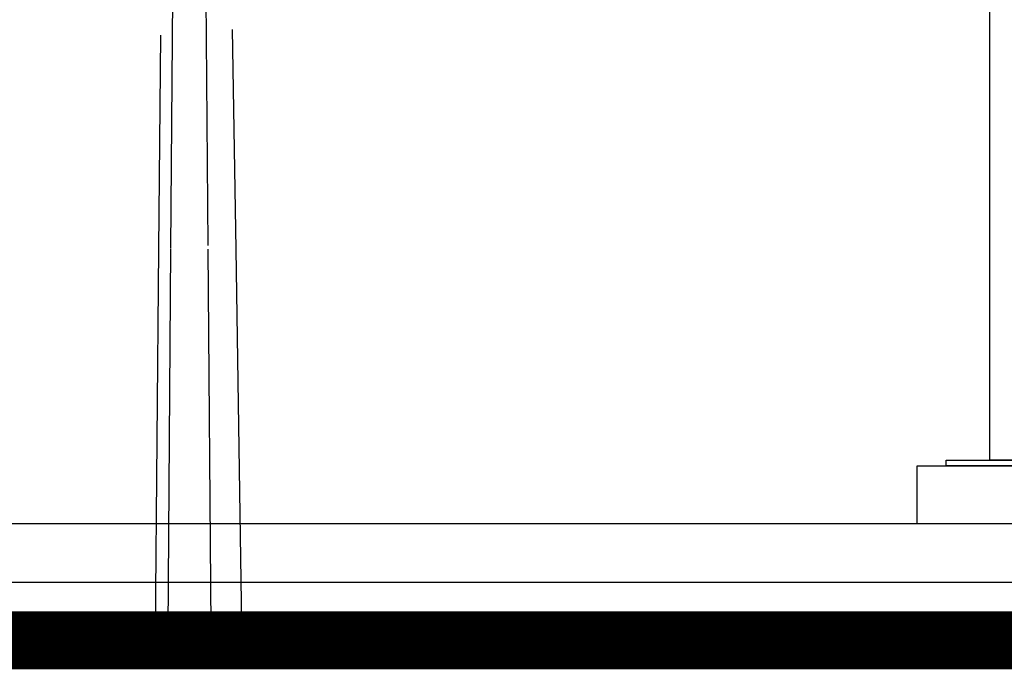
# Model space of a CAD drawing. Units: millimetres. Extents: x 0 to 265, y 0 to 111.
# Drawn here: x 194 to 196, y 19 to 20 of the extents above; entities that cross this region are included whole.
import ezdxf

# ---------------------------------------------------------------- set-up
doc = ezdxf.new("R2010")
doc.units = ezdxf.units.MM
doc.layers.add('MUROS', color=1, linetype='Continuous')
doc.layers.add('MUROS-BAJOS', color=5, linetype='Continuous')

msp = doc.modelspace()

# ---------------------------------------------------------------- linework, layer by layer
at = {"color": 32}
for p, q in [((194.1621, 19.8194), (194.1587, 19.3772)), ((194.2193, 19.8194), (194.2228, 19.3821)), ((194.2646, 19.7536), (194.2706, 19.3756)), ((194.1384, 19.3756), (194.1417, 19.7442)), ((194.1326, 18.7195), (194.1384, 19.3756)), ((194.1587, 19.3756), (194.1537, 18.7211)), ((194.2228, 19.3756), (194.228, 18.7267)), ((194.2706, 19.3756), (194.2807, 18.7307))]:
    msp.add_line(p, q, dxfattribs=at)
msp.add_lwpolyline([(197.3225, 18.903), (186.6825, 18.903), (186.6825, 18.803), (197.3225, 18.803)], close=True)
at = {"const_width": 0.1}
msp.add_lwpolyline([(186.6825, 18.703), (215.7784, 18.703)], dxfattribs=at)
at = {"layer": 'MUROS', "linetype": 'Continuous'}
msp.add_lwpolyline([(195.5675, 22.1766), (195.6675, 22.1766), (195.6675, 19.013), (195.5675, 19.013)], close=True, dxfattribs=at)
at = {"layer": 'MUROS-BAJOS', "linetype": 'Continuous'}
for points in [[(195.7925, 18.903), (195.4425, 18.903), (195.4425, 19.003), (195.7925, 19.003)], [(195.7425, 19.003), (195.4925, 19.003), (195.4925, 19.013), (195.7425, 19.013)]]:
    msp.add_lwpolyline(points, close=True, dxfattribs=at)

doc.saveas('drawing.dxf')
